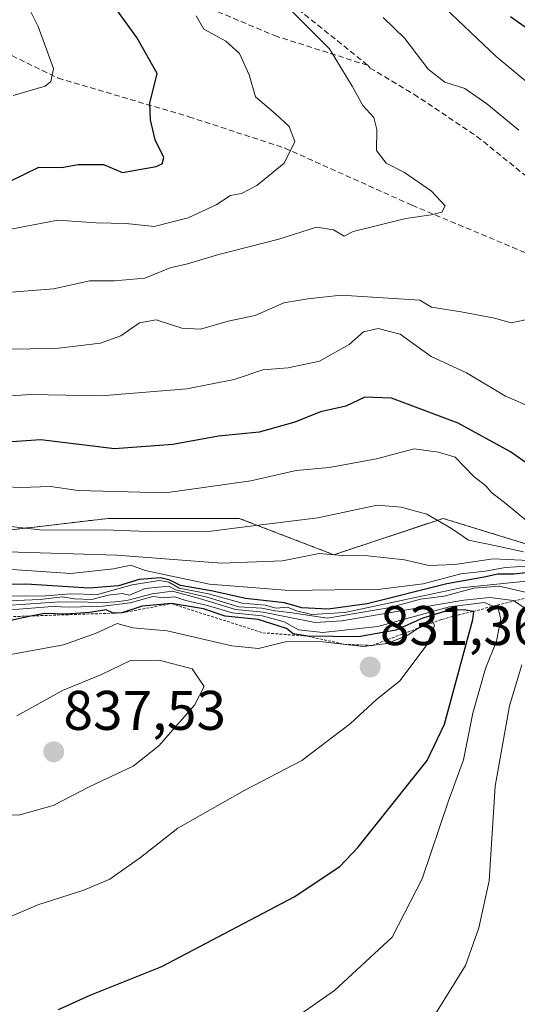
# Model space of a CAD drawing. Units: metres. Extents: x 546125 to 549558, y 4717020 to 4719356.
# Drawn here: x 547923 to 548012, y 4719008 to 4719184 of the extents above; entities that cross this region are included whole.
import ezdxf
from ezdxf.enums import TextEntityAlignment as Align

# ---------------------------------------------------------------- set-up
doc = ezdxf.new("R2010")
doc.units = ezdxf.units.M
doc.header["$MEASUREMENT"] = 0
doc.linetypes.add('TRAZOS', pattern=[0.75, 0.5, -0.25])
doc.linetypes.add('TRAZOSX2', pattern=[1.5, 1, -0.5])
for name, color, linetype, lineweight in [('Arbolado forestal', 92, 'TRAZOS', 0), ('Arbolado forestal CxS', 92, 'Continuous', 0), ('Carátula', 7, 'Continuous', 5), ('Curva de nivel maestra', 36, 'Continuous', 30), ('Curva de nivel normal', 36, 'Continuous', 0), ('Escarpado lineal', 39, 'TRAZOS', 0), ('Pastizal CxS', 92, 'Continuous', 0), ('Punto de cota en terreno', 7, 'Continuous', 0), ('Rótulo de punto de cota en terreno', 19, 'Continuous', 0), ('Senda', 19, 'TRAZOSX2', 0)]:
    doc.layers.add(name, color=color, linetype=linetype, lineweight=lineweight)
doc.styles.add('Arial', font='txt', dxfattribs={"height": 0.2})

# ---------------------------------------------------------------- blocks, each defined once
blk = doc.blocks.new('*U161')
at = {"layer": 'Pastizal CxS', "color": 92, "linetype": 'Continuous', "lineweight": 0}
blk.add_polyline3d([(547894.41, 4719089.69, 793.08), (547938.8, 4719094.91, 783.07), (547962.31, 4719094.91, 784.03), (547979.28, 4719088.38, 790.17), (547998.87, 4719094.91, 784.36), (548024.22, 4719087.11, 781.85)], dxfattribs=at)
blk = doc.blocks.new('5PATER')
at = {"layer": 'Carátula', "linetype": 'Continuous', "lineweight": 5}
h = blk.add_hatch(color=250, dxfattribs=at)
edge = h.paths.add_edge_path()
edge.add_ellipse((0, 0.01), major_axis=(-1.33, -1.34), ratio=0.999422, start_angle=0, end_angle=360)

msp = doc.modelspace()

# ---------------------------------------------------------------- linework, layer by layer
at = {"layer": 'Arbolado forestal', "color": 92, "linetype": 'TRAZOS', "lineweight": 0}
msp.add_polyline3d([(548097.2, 4719153.41, 782.05), (548086.65, 4719135.19, 781.16), (548072.78, 4719128.03, 774.79), (548060.14, 4719122.79, 771.04), (548052.1, 4719106.81, 771.18), (548050.93, 4719106.02, 771.22), (548037.63, 4719097.09, 772.2), (548024.22, 4719087.11, 781.85), (547998.87, 4719094.91, 784.36), (547979.28, 4719088.39, 790.17), (547962.3, 4719094.91, 784.03), (547938.8, 4719094.91, 783.07), (547894.41, 4719089.69, 793.08), (547872.91, 4719078.34, 824.93), (547857.56, 4719067.38, 826.3), (547854.57, 4719047.02, 826.47), (547869.98, 4719022.08, 832.5), (547879.24, 4719015.45, 832.36)], dxfattribs=at)
at = {"layer": 'Arbolado forestal CxS', "color": 92, "linetype": 'Continuous', "lineweight": 0}
msp.add_polyline3d([(548014.43, 4719184.73, 775.59), (548027.23, 4719175.69, 776.21), (548027.46, 4719175.54, 776.21), (548027.68, 4719175.43, 776.22), (548040.52, 4719169.35, 777.82), (548040.77, 4719169.24, 777.86), (548040.85, 4719169.22, 777.87), (548053.73, 4719164.9, 778.69), (548053.96, 4719164.83, 778.7), (548069.4, 4719161.01, 779.62), (548069.82, 4719160.9, 779.63), (548088.86, 4719156.46, 781.75), (548097.2, 4719153.41, 782.05), (548086.66, 4719135.19, 781.16), (548072.78, 4719128.03, 774.79), (548060.14, 4719122.79, 771.04), (548052.1, 4719106.81, 771.18), (548037.63, 4719097.09, 772.2), (548024.22, 4719087.11, 781.85), (547998.87, 4719094.91, 784.36), (547979.28, 4719088.38, 790.17), (547962.31, 4719094.91, 784.03), (547938.8, 4719094.91, 783.07), (547894.41, 4719089.69, 793.08)], dxfattribs=at)
at = {"layer": 'Curva de nivel maestra', "color": 36, "linetype": 'Continuous', "lineweight": 30}
for points in [[(547920.98, 4719155.3, 750), (547926.33, 4719157.99, 750), (547930.39, 4719157.91, 750), (547933.39, 4719158.42, 750), (547937.96, 4719158.47, 750), (547941.35, 4719157.03, 750), (547947.38, 4719158.1, 750), (547948.48, 4719158.57, 750), (547948.76, 4719159.7, 750), (547947.2, 4719162.86, 750), (547946.36, 4719166.44, 750), (547946.24, 4719169.44, 750), (547947.59, 4719174.77, 750), (547943.94, 4719181.22, 750), (547937, 4719190.86, 750), (547926.6, 4719204.65, 750), (547925.58, 4719212.03, 750), (547917, 4719238.08, 750)], [(548010.95, 4719184.99, 775), (548015.46, 4719181.83, 775)], [(548018.12, 4719101.82, 775), (548010.98, 4719106.85, 775), (548001.58, 4719111.98, 775), (547989.62, 4719116.51, 775), (547984.82, 4719116.7, 775), (547981.44, 4719115.06, 775), (547976.89, 4719114.05, 775), (547972.26, 4719112.18, 775), (547965.89, 4719110.39, 775), (547958.6, 4719109.7, 775), (547950.39, 4719108.18, 775), (547939.89, 4719107.42, 775), (547926.72, 4719109.02, 775), (547917.89, 4719108.42, 775)], [(548017.03, 4719085.47, 800), (548011.58, 4719084.87, 800), (548008.73, 4719084.87, 800), (548006.27, 4719084.36, 800), (547999.55, 4719083.17, 800), (547985.24, 4719079.6, 800), (547978.24, 4719078.6, 800), (547973.53, 4719078.83, 800), (547970.44, 4719079.73, 800), (547963.44, 4719080.55, 800), (547957.56, 4719081.87, 800), (547951.78, 4719082.84, 800), (547949.86, 4719083.83, 800), (547948.16, 4719084.23, 800), (547944.33, 4719083.94, 800), (547940.62, 4719082.78, 800), (547935.39, 4719082.39, 800), (547924.05, 4719083.08, 800), (547910.88, 4719082.97, 800)], [(547929.88, 4719006.73, 825), (547935.54, 4719009.3, 825), (547948.39, 4719014.48, 825), (547972.18, 4719026.98, 825), (547980.35, 4719032.43, 825), (547983.6, 4719035.85, 825), (547996.02, 4719051.44, 825), (547999.15, 4719057.96, 825), (548004.24, 4719076.77, 825), (548004.39, 4719078.18, 825), (548004.24, 4719078.21, 825), (548002.94, 4719078.43, 825), (548000.11, 4719078.49, 825), (547995.24, 4719076.98, 825), (547990.38, 4719074.86, 825), (547983.71, 4719073.65, 825), (547974.59, 4719073.76, 825), (547971.96, 4719074.18, 825), (547970.79, 4719075.17, 825), (547965.68, 4719076.78, 825), (547959.75, 4719077.34, 825), (547955.9, 4719078.68, 825), (547950.12, 4719079.61, 825), (547944.9, 4719079.18, 825), (547941.21, 4719077.94, 825), (547939.67, 4719077.88, 825), (547939.65, 4719077.89, 825), (547938.4, 4719078.49, 825), (547935.48, 4719078, 825), (547931.18, 4719077.73, 825), (547927.36, 4719077.86, 825), (547925.15, 4719077.4, 825), (547920.77, 4719076.48, 825)]]:
    msp.add_polyline3d(points, dxfattribs=at)
at = {"layer": 'Curva de nivel normal', "color": 36, "linetype": 'Continuous', "lineweight": 0}
for points in [[(547964.46, 4719193.34, 760), (547978.48, 4719179.18, 760), (547982.56, 4719172.49, 760), (547984.46, 4719169.03, 760), (547986.45, 4719166.85, 760), (547986.99, 4719164.7, 760), (547986.92, 4719160.97, 760), (547988.64, 4719158.69, 760), (547991.93, 4719156.98, 760), (547996.77, 4719153.63, 760), (547999.24, 4719151.04, 760), (547998.67, 4719149.88, 760), (547996.74, 4719149.39, 760), (547992.19, 4719148.72, 760), (547982.72, 4719146.42, 760), (547981.1, 4719145.58, 760), (547979.22, 4719146.73, 760), (547976.15, 4719147.18, 760), (547969.39, 4719145.04, 760), (547958.39, 4719142.24, 760), (547952.99, 4719140.62, 760), (547949.93, 4719139.91, 760), (547945.34, 4719138.06, 760), (547939.86, 4719137.58, 760), (547935.51, 4719137.56, 760), (547928.98, 4719136.14, 760), (547919.9, 4719135.38, 760)], [(547921.72, 4719170.85, 745), (547927.47, 4719172.52, 745), (547928.51, 4719173.37, 745), (547928.94, 4719175.7, 745), (547926.21, 4719183.22, 745), (547921.31, 4719193.08, 745)], [(547998.05, 4719187.67, 770), (548008.4, 4719177.82, 770), (548016.54, 4719171.09, 770)], [(547920.05, 4719146.57, 755), (547929.72, 4719148.42, 755), (547936.62, 4719147.94, 755), (547941.99, 4719147.84, 755), (547947.06, 4719147.34, 755), (547953.16, 4719148.86, 755), (547958.16, 4719151.2, 755), (547960.72, 4719152.88, 755), (547962.72, 4719153.22, 755), (547965.46, 4719154.7, 755), (547970.34, 4719158.66, 755), (547972.29, 4719162.54, 755), (547971.26, 4719165.29, 755), (547968.83, 4719167.55, 755), (547965.2, 4719170.58, 755), (547964.08, 4719174.53, 755), (547962.36, 4719178.35, 755), (547959.91, 4719180.61, 755), (547955.95, 4719182.73, 755), (547954.56, 4719185.1, 755)], [(547988.12, 4719184.84, 765), (547992.03, 4719181.08, 765), (547996.18, 4719175.56, 765), (547999.21, 4719173.22, 765), (548002.78, 4719172.06, 765), (548006.74, 4719169.32, 765), (548012.48, 4719164.58, 765)], [(548014.48, 4719130.71, 765), (548011.07, 4719130.01, 765), (548008.08, 4719130.84, 765), (548002.13, 4719131.99, 765), (547996.77, 4719132.83, 765), (547994.72, 4719134.06, 765), (547980.6, 4719134.97, 765), (547974.58, 4719134.32, 765), (547970.3, 4719133.6, 765), (547965.15, 4719131.31, 765), (547960.31, 4719130.29, 765), (547955.34, 4719128.88, 765), (547951.97, 4719129.03, 765), (547947.37, 4719130.54, 765), (547944.39, 4719129.99, 765), (547941.05, 4719127.67, 765), (547937.39, 4719126.38, 765), (547929.39, 4719125.42, 765), (547915.77, 4719125.22, 765)], [(548014.4, 4719114.99, 770), (548010.06, 4719116.88, 770), (548003.06, 4719121.03, 770), (547996.73, 4719123.98, 770), (547991.15, 4719127.96, 770), (547987.23, 4719128.98, 770), (547984.62, 4719128.41, 770), (547982.02, 4719126.11, 770), (547976.72, 4719123.15, 770), (547971.05, 4719121.96, 770), (547966.55, 4719121.59, 770), (547961.37, 4719119.86, 770), (547952.88, 4719118.15, 770), (547937.51, 4719116.9, 770), (547924.84, 4719117.16, 770), (547918.64, 4719116.75, 770)], [(547920.44, 4719100.6, 780), (547923.08, 4719100.46, 780), (547928.45, 4719100.64, 780), (547933.42, 4719099.89, 780), (547949.07, 4719099.5, 780), (547964.39, 4719101.66, 780), (547972.54, 4719103.5, 780), (547978.45, 4719104.02, 780), (547986.9, 4719105.62, 780), (547993.66, 4719107.37, 780), (547998.06, 4719106.77, 780), (548001.06, 4719105.92, 780), (548004.42, 4719102.43, 780), (548006.55, 4719100.75, 780), (548007.56, 4719099.56, 780), (548010.2, 4719097.55, 780), (548016.81, 4719091.99, 780)], [(547918.68, 4719093.73, 785), (547927.08, 4719092.8, 785), (547938.19, 4719092.84, 785), (547947.38, 4719092.5, 785), (547957.21, 4719092.64, 785), (547964.34, 4719093.49, 785), (547976.39, 4719094.98, 785), (547987.07, 4719097.28, 785), (547991.34, 4719096.93, 785), (547995.98, 4719095.69, 785), (548000.36, 4719093.07, 785), (548003.44, 4719091.02, 785), (548008.4, 4719089.96, 785), (548013.3, 4719088.89, 785)], [(547914.76, 4719089.06, 790), (547940.32, 4719088.29, 790), (547959.12, 4719086.87, 790), (547970.04, 4719087.28, 790), (547976.62, 4719088.58, 790), (547980.78, 4719088.24, 790), (547985.39, 4719088.17, 790), (547991.95, 4719087.44, 790), (547996.3, 4719086.43, 790), (548000.96, 4719086.66, 790), (548007.87, 4719087.64, 790), (548018.14, 4719087.18, 790)], [(548017.5, 4719086.59, 795), (548010.06, 4719086.09, 795), (548006.4, 4719085.41, 795), (548002.06, 4719084.95, 795), (547995.29, 4719083.15, 795), (547987.66, 4719082.19, 795), (547971.34, 4719081.94, 795), (547956.95, 4719083.1, 795), (547945.42, 4719085.57, 795), (547942.85, 4719086.54, 795), (547939.75, 4719085.85, 795), (547932.05, 4719085.03, 795), (547920.57, 4719085.8, 795)], [(548014.96, 4719083.76, 805), (548002.07, 4719082.43, 805), (547981.24, 4719078.03, 805), (547975.25, 4719077.63, 805), (547972.6, 4719078.32, 805), (547970.95, 4719078.96, 805), (547968.92, 4719078.82, 805), (547966.96, 4719079.31, 805), (547962.84, 4719079.7, 805), (547956.8, 4719081.34, 805), (547951.54, 4719082.4, 805), (547949.66, 4719083.48, 805), (547947.97, 4719083.78, 805), (547943.08, 4719082.99, 805), (547936.84, 4719081.23, 805), (547931.99, 4719081.37, 805), (547926.89, 4719080.94, 805), (547916.28, 4719081, 805)], [(548013.72, 4719078.66, 815), (548011.5, 4719080.14, 815), (548007.28, 4719080.68, 815), (548002.62, 4719080.22, 815), (547980.72, 4719076.49, 815), (547975.92, 4719076.23, 815), (547971.05, 4719077.15, 815), (547966.6, 4719078.1, 815), (547961.61, 4719078.58, 815), (547955.16, 4719080.54, 815), (547950.32, 4719081.87, 815), (547946.67, 4719081.38, 815), (547942.15, 4719080.16, 815), (547940.05, 4719079.94, 815), (547938.06, 4719079.84, 815), (547935.16, 4719079.88, 815), (547930.12, 4719079.92, 815), (547916.15, 4719079, 815)], [(548013.6, 4719081.67, 810), (548008.93, 4719082.72, 810), (548004.4, 4719082.37, 810), (547999.06, 4719080.97, 810), (547994.8, 4719080.38, 810), (547989.38, 4719078.94, 810), (547978.14, 4719076.97, 810), (547971.39, 4719078.02, 810), (547968.72, 4719078.31, 810), (547966.35, 4719078.79, 810), (547962.24, 4719079.03, 810), (547956.56, 4719080.74, 810), (547950.87, 4719082.08, 810), (547949.65, 4719082.73, 810), (547945.42, 4719082.34, 810), (547942.62, 4719081.15, 810), (547941.28, 4719081.4, 810), (547938.75, 4719081.12, 810), (547935.85, 4719080.32, 810), (547932.67, 4719080.44, 810), (547930.56, 4719080.82, 810), (547926.57, 4719080.34, 810), (547916.58, 4719079.91, 810)], [(547965.39, 4719000.38, 820), (547979.39, 4719010.18, 820), (547989.75, 4719019.73, 820), (547995.12, 4719030.21, 820), (547999.86, 4719044.2, 820), (548002.55, 4719051.58, 820), (548004.2, 4719059.92, 820), (548006.51, 4719067.98, 820), (548008.49, 4719072.88, 820), (548009.25, 4719076.9, 820), (548008.74, 4719078.76, 820), (548006.29, 4719079.8, 820), (548000.01, 4719079.01, 820), (547987.16, 4719075.53, 820), (547977.31, 4719074.44, 820), (547972.92, 4719074.92, 820), (547970.37, 4719076.36, 820), (547966.39, 4719077.42, 820), (547961.05, 4719077.96, 820), (547956.62, 4719079.27, 820), (547952.69, 4719080.18, 820), (547950.75, 4719080.8, 820), (547948.68, 4719080.62, 820), (547946.77, 4719080.88, 820), (547942.73, 4719079.77, 820), (547937.89, 4719079.17, 820), (547931.82, 4719078.96, 820), (547928.72, 4719079.08, 820), (547916.73, 4719078.11, 820)], [(547919.99, 4719070.23, 830), (547930.79, 4719072.24, 830), (547936.65, 4719074.29, 830), (547940.39, 4719076.03, 830), (547943.18, 4719075.28, 830), (547949.34, 4719074.73, 830), (547960.98, 4719072.03, 830), (547965.77, 4719071.56, 830), (547970.83, 4719072.82, 830), (547977.32, 4719072.77, 830), (547984.6, 4719071.89, 830), (547988.85, 4719072.45, 830), (547992.55, 4719073.95, 830), (547996.78, 4719076.83, 830), (547997.35, 4719075.71, 830), (547996.02, 4719072.25, 830), (547991.1, 4719065.76, 830), (547986.84, 4719062.36, 830), (547982.28, 4719058.08, 830), (547973.53, 4719051.44, 830), (547963.31, 4719046.1, 830), (547951.3, 4719039.29, 830), (547944.55, 4719034.01, 830), (547939.05, 4719030.16, 830), (547934.39, 4719028.15, 830), (547926.34, 4719025.58, 830), (547909.78, 4719018.58, 830)], [(547914.36, 4719041.45, 835), (547922.93, 4719041.68, 835), (547928.88, 4719043.36, 835), (547935.49, 4719046.8, 835), (547943.24, 4719050.44, 835), (547947.84, 4719054.1, 835), (547954.24, 4719061.38, 835), (547955.99, 4719064.76, 835), (547953.88, 4719067.93, 835), (547947.91, 4719069.44, 835), (547942.78, 4719069.41, 835), (547937.57, 4719066.9, 835), (547930.6, 4719064.01, 835), (547922.38, 4719059.49, 835)], [(547995.21, 4719002.21, 815), (548002.9, 4719014.66, 815), (548005.32, 4719021.38, 815), (548007.14, 4719029.85, 815), (548008.2, 4719046.86, 815), (548010.8, 4719061.26, 815), (548013, 4719068.63, 815)]]:
    msp.add_polyline3d(points, dxfattribs=at)
at = {"layer": 'Escarpado lineal', "color": 39, "linetype": 'TRAZOS', "lineweight": 0}
msp.add_polyline3d([(547846.8, 4719097.73, 819.4), (547853.77, 4719096.85, 819.4), (547866.84, 4719086.23, 819.4), (547886.75, 4719081.4, 819.4), (547903.05, 4719076.65, 819.4), (547910.14, 4719075.92, 819.4), (547918.77, 4719077.18, 819.4), (547925.15, 4719077.4, 819.4), (547939.65, 4719077.89, 819.4), (547941.21, 4719077.94, 819.4), (547950.12, 4719079.61, 819.4), (547966.54, 4719074.37, 819.4), (547974.59, 4719073.76, 819.4), (547981.08, 4719072.32, 819.4), (547986.16, 4719072.1, 819.4), (547998.62, 4719076.78, 819.4), (548004.24, 4719078.21, 819.4), (548020.84, 4719082.43, 819.4), (548027.3, 4719084.07, 819.4)], dxfattribs=at)
at = {"layer": 'Pastizal CxS', "color": 92, "linetype": 'Continuous', "lineweight": 0}
msp.add_polyline3d([(548097.2, 4719153.41, 782.05), (548086.65, 4719135.19, 781.16), (548072.78, 4719128.03, 774.79), (548060.14, 4719122.79, 771.04), (548052.1, 4719106.81, 771.18), (548050.93, 4719106.02, 771.22), (548037.63, 4719097.09, 772.2), (548024.22, 4719087.11, 781.85), (547998.87, 4719094.91, 784.36), (547979.28, 4719088.39, 790.17), (547962.3, 4719094.91, 784.03), (547938.8, 4719094.91, 783.07), (547894.41, 4719089.69, 793.08), (547872.91, 4719078.34, 824.93), (547857.56, 4719067.38, 826.3), (547854.57, 4719047.02, 826.47), (547869.98, 4719022.08, 832.5), (547879.24, 4719015.45, 832.36)], dxfattribs=at)
at = {"layer": 'Senda', "color": 19, "linetype": 'TRAZOSX2', "lineweight": 0}
for points in [[(547955.09, 4719345.54, 749.91), (547944.68, 4719330.59, 751.26), (547936.74, 4719315.38, 751.74), (547930.79, 4719299.51, 751.51), (547926.16, 4719275.69, 751.54), (547925.83, 4719259.82, 752.59), (547925.83, 4719247.58, 753.22), (547928.14, 4719235.68, 754.34), (547936.74, 4719220.46, 756.47), (547968.18, 4719190.06, 759.77), (547985.43, 4719176.22, 760.68)], [(547832.83, 4719344.71, 704.13), (547833.22, 4719338.99, 704.5), (547837.19, 4719316.83, 708.26), (547841.16, 4719289.05, 713.75), (547849.76, 4719249.69, 720.58), (547860.34, 4719223.23, 726.75), (547873.9, 4719204.71, 731.67), (547905.32, 4719185.86, 739.91), (547929.8, 4719173.95, 745.28), (547953.28, 4719167.01, 751.49), (547970.47, 4719161.39, 754.6), (547993.3, 4719151.13, 759.65), (548017.77, 4719140.88, 764.11), (548040.26, 4719128.19, 767.35)], [(547886.59, 4719345.07, 726.28), (547886.59, 4719345.07, 726.28), (547886.4, 4719340.72, 726.92), (547888.41, 4719322.06, 730.6), (547890, 4719307.23, 732.25), (547891.41, 4719297.38, 733.03), (547896.73, 4719275.5, 736.43), (547902.23, 4719247.74, 741.04), (547905.1, 4719238.37, 742.93), (547908.79, 4719231.03, 744.79), (547911.56, 4719227.01, 745.44), (547923.76, 4719211.53, 749.02), (547930.1, 4719204.99, 750.53), (547937.69, 4719198.64, 751.85), (547944.59, 4719193.51, 752.87), (547952.93, 4719188.19, 754.46), (547968.65, 4719181.57, 757.5), (547985.43, 4719176.22, 760.68)], [(547985.43, 4719176.22, 760.68), (547985.77, 4719175.76, 760.68), (547993.64, 4719171.05, 761.65), (548004.96, 4719163.49, 762.36), (548018.76, 4719152.33, 763.94), (548032.32, 4719139.1, 765.99), (548040.26, 4719128.19, 767.35)]]:
    msp.add_polyline3d(points, dxfattribs=at)

# ---------------------------------------------------------------- block references
at = {"layer": 'Pastizal CxS', "color": 92, "linetype": 'Continuous', "lineweight": 0}
msp.add_blockref('*U161', (0, 0), dxfattribs=at)
at = {"layer": 'Punto de cota en terreno', "linetype": 'Continuous', "lineweight": 0}
for p in [(547985.79, 4719068.22, 831.36), (547929, 4719053, 837.53)]:
    msp.add_blockref('5PATER', p, dxfattribs=at)

# ---------------------------------------------------------------- texts
at = {"layer": 'Rótulo de punto de cota en terreno', "color": 19, "linetype": 'Continuous', "lineweight": 0, "style": 'Arial'}
for s, p in [('831,36', (547987.55, 4719069.98)), ('837,53', (547930.76, 4719054.76))]:
    msp.add_text(s, height=7, dxfattribs=at).set_placement(p, align=Align.BOTTOM_LEFT)

doc.saveas('drawing.dxf')
